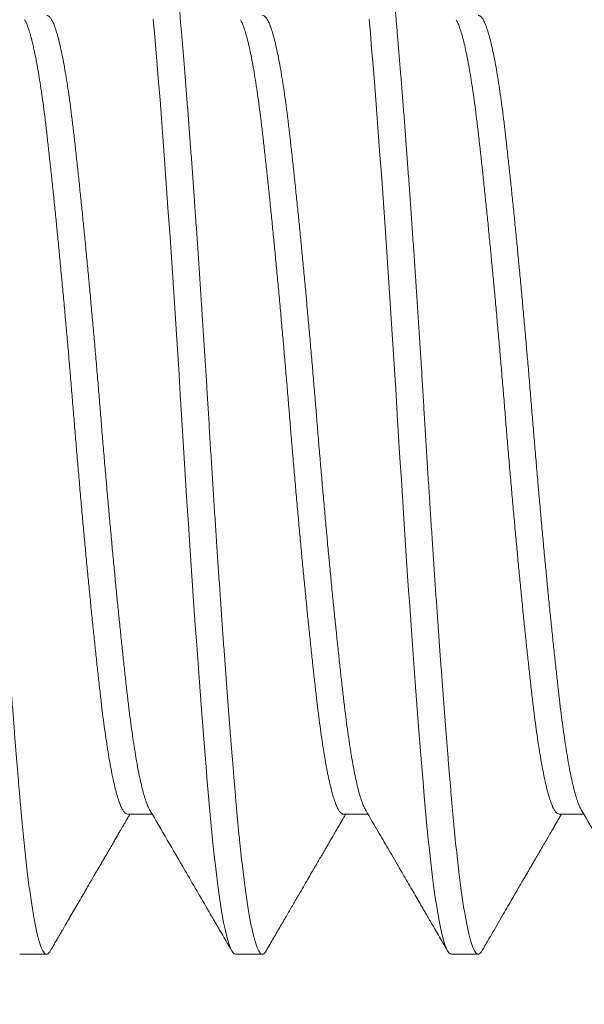
# Model space of a CAD drawing. Extents: x -28 to 779, y -180 to 425.
# Drawn here: x 208 to 208, y -97 to -97 of the extents above; entities that cross this region are included whole.
import ezdxf

# ---------------------------------------------------------------- set-up
doc = ezdxf.new("R2010")
doc.units = 0
doc.header["$LTSCALE"] = 0.25
doc.header["$MEASUREMENT"] = 0
doc.layers.get('0').update_dxf_attribs({"linetype": 'CONTINUOUS', "lineweight": 15})
doc.layers.get('DEFPOINTS').update_dxf_attribs({"linetype": 'CONTINUOUS'})
doc.layers.add('TEXT', color=7, linetype='CONTINUOUS', lineweight=15)
doc.styles.add('ROMAND', font='romand.shx', dxfattribs={"oblique": 15})
doc.dimstyles.new('ROMAND', dxfattribs={"dimscale": 10.5, "dimtxt": 0.125, "dimasz": 0.125, "dimexe": 0.0625, "dimexo": 0.0625, "dimgap": 0.09, "dimtad": 0, "dimtih": 1, "dimtoh": 1, "dimdec": 3, "dimzin": 0, "dimdsep": 46, "dimlunit": 4, "dimtxsty": 'ROMAND', "dimcen": 0, "dimadec": 0, "dimazin": 0, "dimtfac": 1, "dimtdec": 3, "dimtofl": 0, "dimtmove": 0, "dimatfit": 3, "dimfxl": 0, "dimtolj": 1, "dimtzin": 0, "dimarcsym": 0})

# ---------------------------------------------------------------- blocks, each defined once
blk = doc.blocks.new('*D14')
at = {"layer": 'DEFPOINTS', "color": 0, "linetype": 'Continuous'}
for p in [(207.2678, -94.21674), (207.2678, -96.29792), (231.2678, -97.79755)]:
    blk.add_point(p, dxfattribs=at)
at = {"layer": 'TEXT', "color": 0, "linetype": 'Continuous', "lineweight": -2}
for p, q in [((207.2678, -96.11042), (207.2678, -94.02924)), ((231.2678, -97.61005), (231.2678, -94.02924)), ((207.6428, -94.21674), (215.43863, -94.21674)), ((230.8928, -94.21674), (223.09697, -94.21674))]:
    blk.add_line(p, q, dxfattribs=at)
at = {"layer": 'TEXT', "color": 0, "linetype": 'Continuous'}
for points in [[(207.6428, -94.15424), (207.6428, -94.27924), (207.2678, -94.21674)], [(230.8928, -94.15424), (230.8928, -94.27924), (231.2678, -94.21674)]]:
    blk.add_solid(points, dxfattribs=at)
at = {"layer": 'TEXT', "color": 0, "linetype": 'Continuous', "insert": (219.2678, -94.21674), "char_height": 0.375, "attachment_point": 5, "style": 'ROMAND'}
blk.add_mtext('\\A1;PLEASE SPECIFY LENGTH', dxfattribs=at)

msp = doc.modelspace()

# ---------------------------------------------------------------- linework, layer by layer
for p, q in [((208.28867, -96.89042), (208.29436, -96.89042)), ((208.33867, -96.89042), (208.34436, -96.89042)), ((208.38867, -96.89042), (208.39436, -96.89042)), ((208.26367, -96.9229), (208.26992, -96.9229)), ((208.31367, -96.9229), (208.31992, -96.9229)), ((208.36367, -96.9229), (208.36992, -96.9229))]:
    msp.add_line(p, q)
for points, knots in [([(208.29378, -96.88942), (208.29651, -96.8941), (208.30105, -96.9019), (208.30603, -96.91046), (208.30843, -96.91459), (208.3093, -96.91608), (208.31067, -96.91844), (208.31189, -96.92054), (208.31283, -96.92216)], [0, 0, 0, 0, 0.429563, 0.714379, 0.784357, 0.807486, 0.851132, 1, 1, 1, 1]), ([(208.34378, -96.88942), (208.34423, -96.89019), (208.34509, -96.89167), (208.34636, -96.89384), (208.34756, -96.8959), (208.34873, -96.89791), (208.34991, -96.89994), (208.35115, -96.90206), (208.35236, -96.90414), (208.35351, -96.90612), (208.35455, -96.9079), (208.35552, -96.90958), (208.35642, -96.91112), (208.35715, -96.91238), (208.35777, -96.91345), (208.35835, -96.91444), (208.35903, -96.91562), (208.35983, -96.91699), (208.36073, -96.91854), (208.36175, -96.92029), (208.36246, -96.92152), (208.36283, -96.92216)], [0, 0, 0, 0, 0.070652, 0.136111, 0.198853, 0.259277, 0.320038, 0.384887, 0.453854, 0.510733, 0.565961, 0.617145, 0.664285, 0.707377, 0.731985, 0.762211, 0.798212, 0.83999, 0.887546, 0.940882, 1, 1, 1, 1]), ([(208.39378, -96.88942), (208.39654, -96.89416), (208.40112, -96.90201), (208.40615, -96.91065), (208.40854, -96.91478), (208.40939, -96.91624), (208.41072, -96.91852), (208.41191, -96.92057), (208.41283, -96.92216)], [0, 0, 0, 0, 0.434188, 0.720315, 0.791267, 0.812138, 0.853878, 1, 1, 1, 1]), ([(208.27075, -96.92216), (208.27097, -96.92178), (208.27138, -96.92108), (208.27195, -96.9201), (208.27242, -96.9193), (208.27279, -96.91866), (208.2731, -96.91812), (208.2734, -96.91761), (208.27383, -96.91686), (208.27442, -96.91584), (208.27521, -96.91449), (208.27607, -96.91301), (208.27698, -96.91145), (208.27788, -96.90989), (208.27877, -96.90837), (208.27959, -96.90696), (208.28034, -96.90567), (208.28101, -96.90451), (208.28161, -96.90348), (208.28214, -96.90258), (208.28262, -96.90176), (208.28308, -96.90096), (208.28357, -96.90012), (208.28411, -96.89919), (208.28469, -96.89819), (208.2853, -96.89716), (208.28588, -96.89615), (208.28641, -96.89524), (208.28688, -96.89444), (208.28721, -96.89387), (208.28746, -96.89345), (208.28766, -96.89309), (208.28794, -96.89262), (208.28829, -96.89201), (208.28873, -96.89127), (208.28905, -96.89072), (208.28922, -96.89042), (208.28922, -96.89042)], [0, 0, 0, 0, 0.036091, 0.066781, 0.092069, 0.111957, 0.12714, 0.142949, 0.160502, 0.197208, 0.239772, 0.288189, 0.336364, 0.387592, 0.435706, 0.480104, 0.520785, 0.557752, 0.589575, 0.618015, 0.643074, 0.667038, 0.693534, 0.722606, 0.754252, 0.788472, 0.820342, 0.849433, 0.874473, 0.895463, 0.90363, 0.914255, 0.92916, 0.948342, 0.971802, 0.999537, 1, 1, 1, 1]), ([(208.32075, -96.92216), (208.32133, -96.92116), (208.32246, -96.91922), (208.32409, -96.91641), (208.3256, -96.91381), (208.32699, -96.91142), (208.32825, -96.90926), (208.32938, -96.90732), (208.33039, -96.90559), (208.33127, -96.90406), (208.33205, -96.90272), (208.33275, -96.90152), (208.33341, -96.90039), (208.33405, -96.8993), (208.33467, -96.89823), (208.33524, -96.89725), (208.3358, -96.89629), (208.33639, -96.89527), (208.33709, -96.89407), (208.3379, -96.89269), (208.33862, -96.89145), (208.33908, -96.89067), (208.33922, -96.89042)], [0, 0, 0, 0, 0.095073, 0.183497, 0.265276, 0.340415, 0.408917, 0.469739, 0.524165, 0.572199, 0.613843, 0.650714, 0.686145, 0.720571, 0.753992, 0.786848, 0.813019, 0.845038, 0.882904, 0.926612, 0.97616, 1, 1, 1, 1]), ([(208.37075, -96.92216), (208.37124, -96.92133), (208.37218, -96.91971), (208.37354, -96.91737), (208.3748, -96.9152), (208.37596, -96.9132), (208.37702, -96.91137), (208.37797, -96.90974), (208.37881, -96.9083), (208.37954, -96.90704), (208.38018, -96.90593), (208.38076, -96.90494), (208.38128, -96.90406), (208.38175, -96.90325), (208.38218, -96.9025), (208.38262, -96.90175), (208.38305, -96.90101), (208.38347, -96.90029), (208.38384, -96.89965), (208.38412, -96.89918), (208.3843, -96.89887), (208.38443, -96.89864), (208.3846, -96.89835), (208.38485, -96.89792), (208.38518, -96.89735), (208.38563, -96.89658), (208.38621, -96.89558), (208.38694, -96.89433), (208.38779, -96.89288), (208.38856, -96.89155), (208.38906, -96.89071), (208.38922, -96.89042)], [0, 0, 0, 0, 0.07913, 0.152872, 0.221228, 0.284203, 0.341798, 0.394016, 0.438327, 0.477862, 0.512622, 0.542891, 0.572084, 0.595724, 0.619314, 0.642854, 0.666345, 0.689785, 0.710717, 0.726834, 0.734013, 0.739839, 0.748694, 0.762066, 0.779956, 0.802363, 0.835209, 0.874554, 0.920393, 0.972723, 1, 1, 1, 1])]:
    msp.add_open_spline(points, degree=3, knots=knots)
at = {"layer": 'TEXT', "color": 8, "flags": 128}
for points in [[(208.29463, -96.70628), (208.29492, -96.70951), (208.29522, -96.71313), (208.29554, -96.71691), (208.29585, -96.72085), (208.29618, -96.72495), (208.29651, -96.72918), (208.29684, -96.73355), (208.29715, -96.73778), (208.29747, -96.74211), (208.29779, -96.74654), (208.29811, -96.75105), (208.29843, -96.75562), (208.29875, -96.76026), (208.29907, -96.76495), (208.29938, -96.76968), (208.2997, -96.77443), (208.3, -96.7792), (208.3003, -96.78389), (208.3006, -96.78858), (208.30088, -96.79325), (208.30117, -96.7979), (208.30147, -96.80291), (208.30179, -96.80796), (208.3021, -96.81302), (208.30243, -96.81809), (208.30276, -96.82314), (208.30309, -96.82817), (208.3034, -96.83288), (208.30372, -96.83755), (208.30404, -96.84217), (208.30436, -96.84671), (208.30468, -96.85119), (208.305, -96.85557), (208.30532, -96.85986), (208.30563, -96.86405), (208.30595, -96.86812), (208.30625, -96.87207), (208.30655, -96.87583), (208.30685, -96.87945), (208.30713, -96.88294), (208.30742, -96.88628), (208.30772, -96.88976), (208.30804, -96.89311), (208.30835, -96.89633), (208.30868, -96.8994), (208.30901, -96.90231), (208.30934, -96.90506), (208.30965, -96.90749), (208.30997, -96.90976), (208.31029, -96.91186), (208.31061, -96.91378), (208.31093, -96.91553), (208.31125, -96.9171), (208.31157, -96.91848), (208.31188, -96.91967), (208.3122, -96.92067), (208.3125, -96.92149), (208.3128, -96.92211), (208.3131, -96.92255), (208.31338, -96.92281), (208.31367, -96.9229), (208.31367, -96.9229)], [(208.34463, -96.70628), (208.34492, -96.70951), (208.34522, -96.71313), (208.34554, -96.71691), (208.34585, -96.72085), (208.34618, -96.72495), (208.34651, -96.72918), (208.34684, -96.73355), (208.34715, -96.73778), (208.34747, -96.74211), (208.34779, -96.74654), (208.34811, -96.75105), (208.34843, -96.75562), (208.34875, -96.76026), (208.34907, -96.76495), (208.34938, -96.76968), (208.3497, -96.77443), (208.35, -96.7792), (208.3503, -96.78389), (208.3506, -96.78858), (208.35088, -96.79325), (208.35117, -96.7979), (208.35147, -96.80291), (208.35179, -96.80796), (208.3521, -96.81302), (208.35243, -96.81809), (208.35276, -96.82314), (208.35309, -96.82817), (208.3534, -96.83288), (208.35372, -96.83755), (208.35404, -96.84217), (208.35436, -96.84671), (208.35468, -96.85119), (208.355, -96.85557), (208.35532, -96.85986), (208.35563, -96.86405), (208.35595, -96.86812), (208.35625, -96.87207), (208.35655, -96.87583), (208.35685, -96.87945), (208.35713, -96.88294), (208.35742, -96.88628), (208.35772, -96.88976), (208.35804, -96.89311), (208.35835, -96.89633), (208.35868, -96.8994), (208.35901, -96.90231), (208.35934, -96.90506), (208.35965, -96.90749), (208.35997, -96.90976), (208.36029, -96.91186), (208.36061, -96.91378), (208.36093, -96.91553), (208.36125, -96.9171), (208.36157, -96.91848), (208.36188, -96.91967), (208.3622, -96.92067), (208.3625, -96.92149), (208.3628, -96.92211), (208.3631, -96.92255), (208.36338, -96.92281), (208.36367, -96.9229), (208.36367, -96.9229)]]:
    msp.add_lwpolyline(points, dxfattribs=at)
at = {"layer": 'TEXT', "color": 8}
for points, knots in [([(208.24492, -96.6729), (208.24502, -96.67291), (208.24522, -96.67295), (208.24554, -96.67327), (208.24585, -96.67378), (208.24618, -96.6745), (208.24651, -96.67544), (208.24683, -96.67656), (208.24715, -96.67786), (208.24747, -96.67932), (208.24779, -96.68097), (208.24811, -96.68279), (208.24843, -96.68479), (208.24875, -96.68697), (208.24907, -96.68931), (208.24938, -96.69181), (208.2497, -96.69446), (208.25, -96.69724), (208.2503, -96.70013), (208.2506, -96.70314), (208.25089, -96.70625), (208.25118, -96.70957), (208.25147, -96.71311), (208.25179, -96.7169), (208.2521, -96.72084), (208.25243, -96.72493), (208.25276, -96.72917), (208.25308, -96.73345), (208.2534, -96.73777), (208.25372, -96.7421), (208.25404, -96.74653), (208.25436, -96.75103), (208.25468, -96.75561), (208.255, -96.76025), (208.25532, -96.76494), (208.25563, -96.76966), (208.25595, -96.77442), (208.25625, -96.77916), (208.25655, -96.78388), (208.25685, -96.78857), (208.25714, -96.79324), (208.25743, -96.79802), (208.25772, -96.80293), (208.25804, -96.80797), (208.25835, -96.81304), (208.25868, -96.8181), (208.25901, -96.82316), (208.25933, -96.82809), (208.25965, -96.8329), (208.25997, -96.83756), (208.26029, -96.84218), (208.26061, -96.84673), (208.26093, -96.8512), (208.26125, -96.85558), (208.26157, -96.85988), (208.26188, -96.86406), (208.2622, -96.86813), (208.2625, -96.87206), (208.2628, -96.87584), (208.2631, -96.87946), (208.26339, -96.88295), (208.26368, -96.88639), (208.26397, -96.88979), (208.26429, -96.89315), (208.2646, -96.89636), (208.26493, -96.89943), (208.26526, -96.90235), (208.26558, -96.90504), (208.2659, -96.90752), (208.26622, -96.90979), (208.26654, -96.91189), (208.26686, -96.91381), (208.26718, -96.91556), (208.2675, -96.91713), (208.26782, -96.91851), (208.26813, -96.9197), (208.26845, -96.9207), (208.26875, -96.92151), (208.26905, -96.92214), (208.26935, -96.92258), (208.26964, -96.92284), (208.26993, -96.92293), (208.27022, -96.92282), (208.2705, -96.92257), (208.27068, -96.92227), (208.27075, -96.92214)], [0, 0, 0, 0, 0.012355, 0.024799, 0.037324, 0.049919, 0.062575, 0.075281, 0.087297, 0.099339, 0.111398, 0.123463, 0.135527, 0.14758, 0.159611, 0.171613, 0.183576, 0.195492, 0.207139, 0.218725, 0.23024, 0.241678, 0.254033, 0.266477, 0.279002, 0.291597, 0.304253, 0.316959, 0.328975, 0.341017, 0.353075, 0.365141, 0.377205, 0.389257, 0.401289, 0.413291, 0.425254, 0.437169, 0.448817, 0.460402, 0.471918, 0.483355, 0.49571, 0.508155, 0.520679, 0.533275, 0.545931, 0.558636, 0.570652, 0.582694, 0.594753, 0.606819, 0.618883, 0.630935, 0.642967, 0.654969, 0.666932, 0.678847, 0.690495, 0.70208, 0.713595, 0.725033, 0.737388, 0.749832, 0.762357, 0.774953, 0.787608, 0.800314, 0.81233, 0.824372, 0.836431, 0.848496, 0.86056, 0.872613, 0.884644, 0.896646, 0.908609, 0.920525, 0.932172, 0.943758, 0.955273, 0.966711, 0.979066, 0.99151, 1, 1, 1, 1]), ([(208.29492, -96.6729), (208.29502, -96.67291), (208.29522, -96.67295), (208.29554, -96.67327), (208.29585, -96.67378), (208.29618, -96.6745), (208.29651, -96.67544), (208.29683, -96.67656), (208.29715, -96.67786), (208.29747, -96.67932), (208.29779, -96.68097), (208.29811, -96.68279), (208.29843, -96.68479), (208.29875, -96.68697), (208.29907, -96.68931), (208.29938, -96.69181), (208.2997, -96.69446), (208.3, -96.69724), (208.3003, -96.70013), (208.3006, -96.70314), (208.30089, -96.70625), (208.30118, -96.70957), (208.30147, -96.71311), (208.30179, -96.7169), (208.3021, -96.72084), (208.30243, -96.72493), (208.30276, -96.72917), (208.30308, -96.73345), (208.3034, -96.73777), (208.30372, -96.7421), (208.30404, -96.74653), (208.30436, -96.75103), (208.30468, -96.75561), (208.305, -96.76025), (208.30532, -96.76494), (208.30563, -96.76966), (208.30595, -96.77442), (208.30625, -96.77916), (208.30655, -96.78388), (208.30685, -96.78857), (208.30714, -96.79324), (208.30743, -96.79802), (208.30772, -96.80293), (208.30804, -96.80797), (208.30835, -96.81304), (208.30868, -96.8181), (208.30901, -96.82316), (208.30933, -96.82809), (208.30965, -96.8329), (208.30997, -96.83756), (208.31029, -96.84218), (208.31061, -96.84673), (208.31093, -96.8512), (208.31125, -96.85558), (208.31157, -96.85988), (208.31188, -96.86406), (208.3122, -96.86813), (208.3125, -96.87206), (208.3128, -96.87584), (208.3131, -96.87946), (208.31339, -96.88295), (208.31368, -96.88639), (208.31397, -96.88979), (208.31429, -96.89315), (208.3146, -96.89636), (208.31493, -96.89943), (208.31526, -96.90235), (208.31558, -96.90504), (208.3159, -96.90752), (208.31622, -96.90979), (208.31654, -96.91189), (208.31686, -96.91381), (208.31718, -96.91556), (208.3175, -96.91713), (208.31782, -96.91851), (208.31813, -96.9197), (208.31845, -96.9207), (208.31875, -96.92151), (208.31905, -96.92214), (208.31935, -96.92258), (208.31964, -96.92284), (208.31993, -96.92293), (208.32022, -96.92282), (208.3205, -96.92257), (208.32068, -96.92227), (208.32075, -96.92214)], [0, 0, 0, 0, 0.012355, 0.024799, 0.037324, 0.049919, 0.062575, 0.075281, 0.087297, 0.099339, 0.111397, 0.123463, 0.135527, 0.147579, 0.159611, 0.171613, 0.183576, 0.195492, 0.207139, 0.218725, 0.23024, 0.241677, 0.254032, 0.266477, 0.279002, 0.291597, 0.304253, 0.316958, 0.328974, 0.341016, 0.353075, 0.365141, 0.377205, 0.389257, 0.401289, 0.413291, 0.425254, 0.437169, 0.448817, 0.460402, 0.471917, 0.483355, 0.49571, 0.508154, 0.520679, 0.533274, 0.54593, 0.558636, 0.570652, 0.582694, 0.594752, 0.606818, 0.618882, 0.630934, 0.642966, 0.654968, 0.666931, 0.678847, 0.690494, 0.702079, 0.713595, 0.725032, 0.737387, 0.749832, 0.762357, 0.774952, 0.787608, 0.800313, 0.812329, 0.824371, 0.83643, 0.848496, 0.860559, 0.872612, 0.884644, 0.896646, 0.908609, 0.920524, 0.932172, 0.943757, 0.955272, 0.96671, 0.979065, 0.991509, 1, 1, 1, 1]), ([(208.34492, -96.6729), (208.34502, -96.67291), (208.34522, -96.67295), (208.34554, -96.67327), (208.34585, -96.67378), (208.34618, -96.6745), (208.34651, -96.67544), (208.34683, -96.67656), (208.34715, -96.67786), (208.34747, -96.67932), (208.34779, -96.68097), (208.34811, -96.68279), (208.34843, -96.68479), (208.34875, -96.68697), (208.34907, -96.68931), (208.34938, -96.69181), (208.3497, -96.69446), (208.35, -96.69724), (208.3503, -96.70013), (208.3506, -96.70314), (208.35089, -96.70625), (208.35118, -96.70957), (208.35147, -96.71311), (208.35179, -96.7169), (208.3521, -96.72084), (208.35243, -96.72493), (208.35276, -96.72917), (208.35308, -96.73345), (208.3534, -96.73777), (208.35372, -96.7421), (208.35404, -96.74653), (208.35436, -96.75103), (208.35468, -96.75561), (208.355, -96.76025), (208.35532, -96.76494), (208.35563, -96.76966), (208.35595, -96.77442), (208.35625, -96.77916), (208.35655, -96.78388), (208.35685, -96.78857), (208.35714, -96.79324), (208.35743, -96.79802), (208.35772, -96.80293), (208.35804, -96.80797), (208.35835, -96.81304), (208.35868, -96.8181), (208.35901, -96.82316), (208.35933, -96.82809), (208.35965, -96.8329), (208.35997, -96.83756), (208.36029, -96.84218), (208.36061, -96.84673), (208.36093, -96.8512), (208.36125, -96.85558), (208.36157, -96.85988), (208.36188, -96.86406), (208.3622, -96.86813), (208.3625, -96.87206), (208.3628, -96.87584), (208.3631, -96.87946), (208.36339, -96.88295), (208.36368, -96.88639), (208.36397, -96.88979), (208.36429, -96.89315), (208.3646, -96.89636), (208.36493, -96.89943), (208.36526, -96.90235), (208.36558, -96.90504), (208.3659, -96.90752), (208.36622, -96.90979), (208.36654, -96.91189), (208.36686, -96.91381), (208.36718, -96.91556), (208.3675, -96.91713), (208.36782, -96.91851), (208.36813, -96.9197), (208.36845, -96.9207), (208.36875, -96.92151), (208.36905, -96.92214), (208.36935, -96.92258), (208.36964, -96.92284), (208.36993, -96.92293), (208.37022, -96.92282), (208.3705, -96.92257), (208.37068, -96.92227), (208.37075, -96.92214)], [0, 0, 0, 0, 0.012355, 0.024799, 0.037324, 0.049919, 0.062575, 0.075281, 0.087297, 0.099339, 0.111397, 0.123463, 0.135527, 0.14758, 0.159611, 0.171613, 0.183576, 0.195492, 0.207139, 0.218725, 0.23024, 0.241678, 0.254032, 0.266477, 0.279002, 0.291597, 0.304253, 0.316959, 0.328975, 0.341017, 0.353075, 0.365141, 0.377205, 0.389257, 0.401289, 0.413291, 0.425254, 0.437169, 0.448817, 0.460402, 0.471918, 0.483355, 0.49571, 0.508155, 0.520679, 0.533275, 0.54593, 0.558636, 0.570652, 0.582694, 0.594753, 0.606819, 0.618882, 0.630935, 0.642967, 0.654969, 0.666932, 0.678847, 0.690495, 0.70208, 0.713595, 0.725033, 0.737388, 0.749832, 0.762357, 0.774952, 0.787608, 0.800314, 0.81233, 0.824372, 0.83643, 0.848496, 0.86056, 0.872612, 0.884644, 0.896646, 0.908609, 0.920525, 0.932172, 0.943758, 0.955273, 0.96671, 0.979065, 0.99151, 1, 1, 1, 1]), ([(208.26481, -96.70637), (208.26493, -96.70661), (208.26519, -96.70709), (208.26559, -96.70809), (208.26598, -96.70929), (208.26638, -96.71071), (208.26678, -96.71233), (208.26718, -96.71418), (208.26759, -96.71624), (208.26799, -96.71851), (208.26839, -96.72097), (208.26879, -96.7236), (208.26917, -96.7264), (208.26955, -96.72935), (208.26992, -96.73244), (208.27028, -96.73569), (208.27066, -96.73909), (208.27105, -96.74266), (208.27144, -96.74638), (208.27184, -96.75023), (208.27223, -96.75418), (208.27263, -96.75822), (208.27303, -96.76236), (208.27343, -96.76662), (208.27384, -96.77098), (208.27424, -96.77542), (208.27464, -96.7799), (208.27504, -96.7844), (208.27542, -96.78891), (208.2758, -96.79341), (208.27617, -96.79789), (208.27653, -96.80237), (208.27691, -96.80686), (208.2773, -96.81136), (208.27769, -96.81585), (208.27809, -96.82029), (208.27848, -96.82468), (208.27888, -96.82898), (208.27928, -96.83321), (208.27968, -96.83738), (208.28009, -96.84148), (208.28049, -96.8455), (208.28089, -96.84937), (208.28129, -96.85311), (208.28167, -96.85669), (208.28205, -96.8601), (208.28242, -96.86334), (208.28278, -96.86643), (208.28316, -96.86938), (208.28355, -96.87217), (208.28394, -96.8748), (208.28434, -96.87724), (208.28473, -96.87948), (208.28513, -96.88152), (208.28553, -96.88337), (208.28593, -96.88501), (208.28634, -96.88646), (208.28674, -96.88769), (208.28714, -96.88869), (208.28754, -96.88947), (208.28792, -96.89002), (208.2883, -96.89036), (208.28855, -96.8904), (208.28867, -96.89042)], [0, 0, 0, 0, 0.016025, 0.032566, 0.048873, 0.06522, 0.081587, 0.097955, 0.114636, 0.131276, 0.147855, 0.164351, 0.180746, 0.197019, 0.213155, 0.229254, 0.245492, 0.26185, 0.27831, 0.294852, 0.311158, 0.327505, 0.343872, 0.36024, 0.376921, 0.393562, 0.41014, 0.426636, 0.443031, 0.459305, 0.47544, 0.49154, 0.507778, 0.524136, 0.540595, 0.557137, 0.573443, 0.58979, 0.606157, 0.622525, 0.639207, 0.655847, 0.672425, 0.688922, 0.705316, 0.72159, 0.737725, 0.753825, 0.770063, 0.786421, 0.802881, 0.819422, 0.835729, 0.852075, 0.868443, 0.88481, 0.901492, 0.918132, 0.934711, 0.951207, 0.967601, 0.983875, 1, 1, 1, 1]), ([(208.26992, -96.70537), (208.26992, -96.70537), (208.27004, -96.70534), (208.27028, -96.70546), (208.27066, -96.70576), (208.27105, -96.70632), (208.27144, -96.70709), (208.27184, -96.70809), (208.27223, -96.70929), (208.27263, -96.71071), (208.27303, -96.71233), (208.27343, -96.71418), (208.27384, -96.71624), (208.27424, -96.71851), (208.27464, -96.72097), (208.27504, -96.7236), (208.27542, -96.7264), (208.2758, -96.72935), (208.27617, -96.73244), (208.27653, -96.73569), (208.27691, -96.73909), (208.2773, -96.74266), (208.27769, -96.74638), (208.27809, -96.75023), (208.27848, -96.75418), (208.27888, -96.75822), (208.27928, -96.76236), (208.27968, -96.76662), (208.28009, -96.77098), (208.28049, -96.77542), (208.28089, -96.7799), (208.28129, -96.7844), (208.28167, -96.78891), (208.28205, -96.79341), (208.28242, -96.79789), (208.28278, -96.80237), (208.28316, -96.80686), (208.28355, -96.81136), (208.28394, -96.81585), (208.28434, -96.82029), (208.28473, -96.82468), (208.28513, -96.82898), (208.28553, -96.83321), (208.28593, -96.83738), (208.28634, -96.84148), (208.28674, -96.8455), (208.28714, -96.84937), (208.28754, -96.85311), (208.28792, -96.85669), (208.2883, -96.8601), (208.28867, -96.86334), (208.28903, -96.86643), (208.28941, -96.86938), (208.2898, -96.87217), (208.29019, -96.8748), (208.29059, -96.87724), (208.29098, -96.87948), (208.29138, -96.88152), (208.29178, -96.88337), (208.29218, -96.88501), (208.29259, -96.88646), (208.29299, -96.88768), (208.29339, -96.88869), (208.29365, -96.88918), (208.29378, -96.88942)], [0, 0, 0, 0, 0.000014, 0.016113, 0.032351, 0.048709, 0.065168, 0.081709, 0.098015, 0.114361, 0.130728, 0.147096, 0.163777, 0.180417, 0.196995, 0.213491, 0.229885, 0.246158, 0.262293, 0.278392, 0.29463, 0.310988, 0.327447, 0.343988, 0.360294, 0.37664, 0.393007, 0.409375, 0.426056, 0.442696, 0.459274, 0.47577, 0.492164, 0.508437, 0.524572, 0.540671, 0.556909, 0.573266, 0.589726, 0.606267, 0.622573, 0.638919, 0.655286, 0.671653, 0.688335, 0.704975, 0.721553, 0.738048, 0.754443, 0.770716, 0.786851, 0.80295, 0.819188, 0.835545, 0.852005, 0.868546, 0.884852, 0.901198, 0.917565, 0.933932, 0.950614, 0.967253, 0.983831, 1, 1, 1, 1]), ([(208.31481, -96.70637), (208.31493, -96.70661), (208.31519, -96.70709), (208.31559, -96.70809), (208.31598, -96.70929), (208.31638, -96.71071), (208.31678, -96.71233), (208.31718, -96.71418), (208.31759, -96.71624), (208.31799, -96.71851), (208.31839, -96.72097), (208.31879, -96.7236), (208.31917, -96.7264), (208.31955, -96.72935), (208.31992, -96.73244), (208.32028, -96.73569), (208.32066, -96.73909), (208.32105, -96.74266), (208.32144, -96.74638), (208.32184, -96.75023), (208.32223, -96.75418), (208.32263, -96.75822), (208.32303, -96.76236), (208.32343, -96.76662), (208.32384, -96.77098), (208.32424, -96.77542), (208.32464, -96.7799), (208.32504, -96.7844), (208.32542, -96.78891), (208.3258, -96.79341), (208.32617, -96.79789), (208.32653, -96.80237), (208.32691, -96.80686), (208.3273, -96.81136), (208.32769, -96.81585), (208.32809, -96.82029), (208.32848, -96.82468), (208.32888, -96.82898), (208.32928, -96.83321), (208.32968, -96.83738), (208.33009, -96.84148), (208.33049, -96.8455), (208.33089, -96.84937), (208.33129, -96.85311), (208.33167, -96.85669), (208.33205, -96.8601), (208.33242, -96.86334), (208.33278, -96.86643), (208.33316, -96.86938), (208.33355, -96.87217), (208.33394, -96.8748), (208.33434, -96.87724), (208.33473, -96.87948), (208.33513, -96.88152), (208.33553, -96.88337), (208.33593, -96.88501), (208.33634, -96.88646), (208.33674, -96.88769), (208.33714, -96.88869), (208.33754, -96.88947), (208.33792, -96.89002), (208.3383, -96.89033), (208.33854, -96.89046), (208.33867, -96.89042), (208.33867, -96.89042)], [0, 0, 0, 0, 0.016016, 0.032557, 0.048864, 0.06521, 0.081577, 0.097945, 0.114626, 0.131266, 0.147844, 0.16434, 0.180734, 0.197008, 0.213143, 0.229242, 0.24548, 0.261838, 0.278297, 0.294838, 0.311144, 0.327491, 0.343858, 0.360225, 0.376907, 0.393547, 0.410125, 0.426621, 0.443015, 0.459289, 0.475423, 0.491523, 0.507761, 0.524118, 0.540578, 0.557119, 0.573425, 0.589772, 0.606139, 0.622506, 0.639188, 0.655828, 0.672406, 0.688902, 0.705296, 0.721569, 0.737704, 0.753804, 0.770041, 0.786399, 0.802859, 0.8194, 0.835706, 0.852053, 0.86842, 0.884787, 0.901468, 0.918108, 0.934687, 0.951183, 0.967577, 0.98385, 0.999985, 1, 1, 1, 1]), ([(208.31992, -96.70537), (208.32004, -96.70539), (208.32028, -96.70543), (208.32066, -96.70577), (208.32105, -96.70632), (208.32144, -96.70709), (208.32184, -96.70808), (208.32223, -96.70929), (208.32263, -96.71071), (208.32303, -96.71233), (208.32343, -96.71418), (208.32384, -96.71624), (208.32424, -96.71851), (208.32464, -96.72097), (208.32504, -96.7236), (208.32542, -96.7264), (208.3258, -96.72935), (208.32617, -96.73244), (208.32653, -96.73569), (208.32691, -96.73909), (208.3273, -96.74266), (208.32769, -96.74638), (208.32809, -96.75023), (208.32848, -96.75418), (208.32888, -96.75822), (208.32928, -96.76236), (208.32968, -96.76662), (208.33009, -96.77098), (208.33049, -96.77542), (208.33089, -96.7799), (208.33129, -96.7844), (208.33167, -96.78891), (208.33205, -96.79341), (208.33242, -96.79789), (208.33278, -96.80237), (208.33316, -96.80686), (208.33355, -96.81136), (208.33394, -96.81585), (208.33434, -96.82029), (208.33473, -96.82468), (208.33513, -96.82898), (208.33553, -96.83321), (208.33593, -96.83738), (208.33634, -96.84148), (208.33674, -96.8455), (208.33714, -96.84937), (208.33754, -96.85311), (208.33792, -96.85669), (208.3383, -96.8601), (208.33867, -96.86334), (208.33903, -96.86643), (208.33941, -96.86938), (208.3398, -96.87217), (208.34019, -96.8748), (208.34059, -96.87724), (208.34098, -96.87948), (208.34138, -96.88152), (208.34178, -96.88337), (208.34218, -96.88501), (208.34259, -96.88646), (208.34299, -96.88768), (208.34339, -96.88869), (208.34365, -96.88918), (208.34378, -96.88942)], [0, 0, 0, 0, 0.016099, 0.032337, 0.048695, 0.065155, 0.081697, 0.098003, 0.11435, 0.130717, 0.147085, 0.163766, 0.180407, 0.196985, 0.213481, 0.229876, 0.24615, 0.262285, 0.278385, 0.294623, 0.310981, 0.32744, 0.343982, 0.360288, 0.376635, 0.393002, 0.40937, 0.426052, 0.442692, 0.459271, 0.475767, 0.492161, 0.508435, 0.52457, 0.54067, 0.556908, 0.573266, 0.589726, 0.606267, 0.622574, 0.638921, 0.655288, 0.671656, 0.688337, 0.704977, 0.721556, 0.738052, 0.754447, 0.77072, 0.786856, 0.802955, 0.819193, 0.835551, 0.852011, 0.868553, 0.884859, 0.901206, 0.917573, 0.933941, 0.950622, 0.967263, 0.983841, 1, 1, 1, 1]), ([(208.36481, -96.70637), (208.36493, -96.70661), (208.36519, -96.70709), (208.36559, -96.70809), (208.36598, -96.70929), (208.36638, -96.71071), (208.36678, -96.71233), (208.36718, -96.71418), (208.36759, -96.71624), (208.36799, -96.71851), (208.36839, -96.72097), (208.36879, -96.7236), (208.36917, -96.7264), (208.36955, -96.72935), (208.36992, -96.73244), (208.37028, -96.73569), (208.37066, -96.73909), (208.37105, -96.74266), (208.37144, -96.74638), (208.37184, -96.75023), (208.37223, -96.75418), (208.37263, -96.75822), (208.37303, -96.76236), (208.37343, -96.76662), (208.37384, -96.77098), (208.37424, -96.77542), (208.37464, -96.7799), (208.37504, -96.7844), (208.37542, -96.78891), (208.3758, -96.79341), (208.37617, -96.79789), (208.37653, -96.80237), (208.37691, -96.80686), (208.3773, -96.81136), (208.37769, -96.81585), (208.37809, -96.82029), (208.37848, -96.82468), (208.37888, -96.82898), (208.37928, -96.83321), (208.37968, -96.83738), (208.38009, -96.84148), (208.38049, -96.8455), (208.38089, -96.84937), (208.38129, -96.85311), (208.38167, -96.85669), (208.38205, -96.8601), (208.38242, -96.86334), (208.38278, -96.86643), (208.38316, -96.86938), (208.38355, -96.87217), (208.38394, -96.8748), (208.38434, -96.87724), (208.38473, -96.87948), (208.38513, -96.88152), (208.38553, -96.88337), (208.38593, -96.88501), (208.38634, -96.88646), (208.38674, -96.88769), (208.38714, -96.88869), (208.38754, -96.88947), (208.38792, -96.89002), (208.3883, -96.89036), (208.38855, -96.8904), (208.38867, -96.89042)], [0, 0, 0, 0, 0.016029, 0.03257, 0.048876, 0.065223, 0.08159, 0.097957, 0.114639, 0.131279, 0.147857, 0.164353, 0.180747, 0.197021, 0.213156, 0.229255, 0.245493, 0.261851, 0.27831, 0.294851, 0.311158, 0.327504, 0.343871, 0.360239, 0.37692, 0.39356, 0.410138, 0.426634, 0.443029, 0.459302, 0.475437, 0.491537, 0.507774, 0.524132, 0.540592, 0.557133, 0.573439, 0.589786, 0.606153, 0.62252, 0.639202, 0.655842, 0.67242, 0.688916, 0.70531, 0.721584, 0.737719, 0.753818, 0.770056, 0.786414, 0.802873, 0.819414, 0.835721, 0.852067, 0.868434, 0.884802, 0.901483, 0.918123, 0.934701, 0.951197, 0.967591, 0.983865, 1, 1, 1, 1]), ([(208.36992, -96.70537), (208.37004, -96.70539), (208.37028, -96.70543), (208.37066, -96.70577), (208.37105, -96.70632), (208.37144, -96.70709), (208.37184, -96.70808), (208.37223, -96.70929), (208.37263, -96.71071), (208.37303, -96.71233), (208.37343, -96.71418), (208.37384, -96.71624), (208.37424, -96.71851), (208.37464, -96.72097), (208.37504, -96.7236), (208.37542, -96.7264), (208.3758, -96.72935), (208.37617, -96.73244), (208.37653, -96.73569), (208.37691, -96.73909), (208.3773, -96.74266), (208.37769, -96.74638), (208.37809, -96.75023), (208.37848, -96.75418), (208.37888, -96.75822), (208.37928, -96.76236), (208.37968, -96.76662), (208.38009, -96.77098), (208.38049, -96.77542), (208.38089, -96.7799), (208.38129, -96.7844), (208.38167, -96.78891), (208.38205, -96.79341), (208.38242, -96.79789), (208.38278, -96.80237), (208.38316, -96.80686), (208.38355, -96.81136), (208.38394, -96.81585), (208.38434, -96.82029), (208.38473, -96.82468), (208.38513, -96.82898), (208.38553, -96.83321), (208.38593, -96.83738), (208.38634, -96.84148), (208.38674, -96.8455), (208.38714, -96.84937), (208.38754, -96.85311), (208.38792, -96.85669), (208.3883, -96.8601), (208.38867, -96.86334), (208.38903, -96.86643), (208.38941, -96.86938), (208.3898, -96.87217), (208.39019, -96.8748), (208.39059, -96.87724), (208.39098, -96.87948), (208.39138, -96.88152), (208.39178, -96.88337), (208.39218, -96.88501), (208.39259, -96.88646), (208.39299, -96.88768), (208.39339, -96.88869), (208.39365, -96.88918), (208.39378, -96.88942)], [0, 0, 0, 0, 0.016089, 0.032327, 0.048685, 0.065144, 0.081686, 0.097992, 0.114339, 0.130707, 0.147074, 0.163756, 0.180396, 0.196975, 0.213471, 0.229865, 0.246139, 0.262274, 0.278374, 0.294612, 0.31097, 0.32743, 0.343971, 0.360278, 0.376625, 0.392992, 0.40936, 0.426041, 0.442682, 0.45926, 0.475756, 0.492151, 0.508425, 0.52456, 0.54066, 0.556897, 0.573256, 0.589715, 0.606257, 0.622563, 0.63891, 0.655277, 0.671645, 0.688327, 0.704967, 0.721545, 0.738042, 0.754436, 0.77071, 0.786845, 0.802945, 0.819183, 0.835541, 0.852001, 0.868542, 0.884849, 0.901195, 0.917563, 0.93393, 0.950612, 0.967252, 0.983831, 1, 1, 1, 1])]:
    msp.add_open_spline(points, degree=3, knots=knots, dxfattribs=at)

# ---------------------------------------------------------------- dimensions: what is measured, and where the dimension line sits
at = {"layer": 'TEXT', "linetype": 'Continuous'}
dim = msp.add_linear_dim(base=(207.2678, -94.21674), p1=(231.2678, -97.79755), p2=(207.2678, -96.29792), text='PLEASE SPECIFY LENGTH', dimstyle='ROMAND', override={"dimscale": 3, "dimlunit": 5}, dxfattribs=at)
dim.commit()
dim.dimension.update_dxf_attribs({"geometry": '*D14', "text_midpoint": (219.2678, -94.21674)})

doc.saveas('drawing.dxf')
